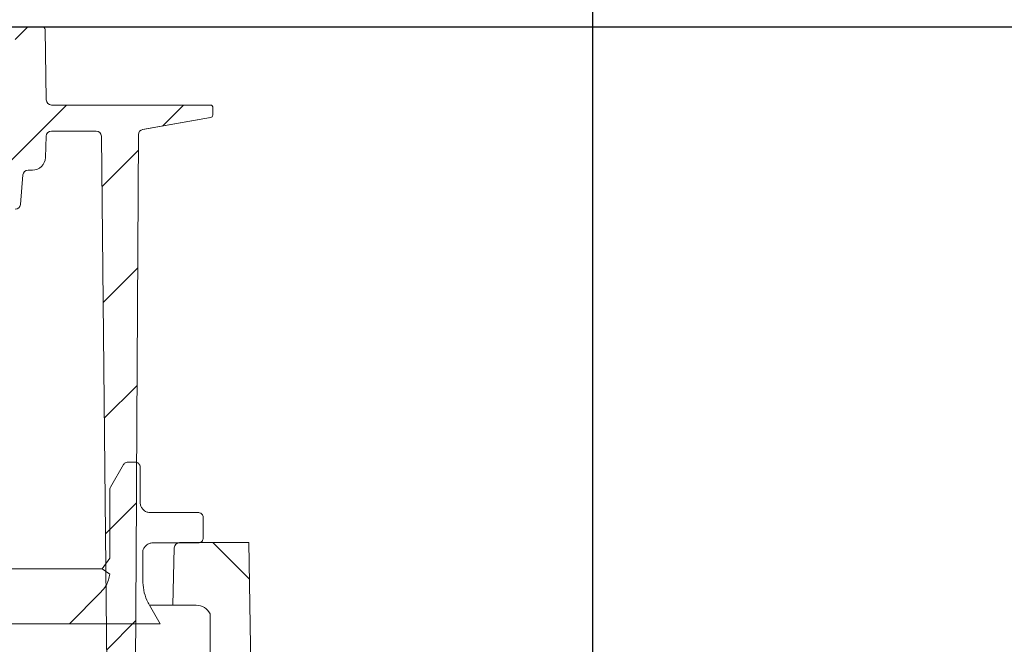
# Model space of a CAD drawing. Units: millimetres. Extents: x 269 to 1306, y 127 to 941.
# Drawn here: x 928 to 1117, y 654 to 774 of the extents above; entities that cross this region are included whole.
import ezdxf

# ---------------------------------------------------------------- set-up
doc = ezdxf.new("R2010")
doc.units = ezdxf.units.MM
doc.header["$LTSCALE"] = 5
doc.layers.add('MAßLINIE_MAßZEICHNUNGEN', color=7, linetype='Continuous')
doc.styles.add('SLDTEXTSTYLE0', font='TXT', dxfattribs={"width": 0.7})
doc.dimstyles.new('SLDDIMSTYLE0', dxfattribs={"dimtxt": 26.458333, "dimasz": 17.5, "dimexe": 0, "dimexo": 0.0625, "dimgap": 6.614583, "dimtad": 0, "dimdec": 0, "dimrnd": 1e-09, "dimzin": 12, "dimdsep": 46, "dimtxsty": 'SLDTEXTSTYLE0', "dimsah": 1, "dimcen": 0.09, "dimadec": 0, "dimazin": 3, "dimtfac": 1, "dimtdec": 0, "dimtofl": 0, "dimtmove": 0, "dimatfit": 3, "dimfxl": 0, "dimfrac": 2, "dimtolj": 1, "dimtzin": 12, "dimarcsym": 0})

# ---------------------------------------------------------------- blocks, each defined once
blk = doc.blocks.new('_D')
at = {"layer": 'MAßLINIE_MAßZEICHNUNGEN', "color": 7}
for p, q in [((448.28, 553.61), (448.28, 898.22)), ((1038.28, 553.61), (1038.28, 898.22)), ((448.28, 893.22), (683.69, 893.22)), ((1038.28, 893.22), (782.87, 893.22))]:
    blk.add_line(p, q, dxfattribs=at)
for points in [[(448.28, 893.22), (465.78, 885.72), (465.78, 900.72)], [(1038.28, 893.22), (1020.78, 900.72), (1020.78, 885.72)]]:
    blk.add_solid(points, dxfattribs=at)
at = {"layer": 'MAßLINIE_MAßZEICHNUNGEN', "color": 7, "char_height": 26.458, "attachment_point": 1, "style": 'SLDTEXTSTYLE0'}
for s, insert in [('%%c', (683.69, 905.99)), ('590', (721.58, 905.99))]:
    blk.add_mtext(s, dxfattribs=dict(at, insert=insert))
blk = doc.blocks.new('SW_SYMBOL_MOD_BOX')
at = {"layer": 'MAßLINIE_MAßZEICHNUNGEN', "color": 0}
for p, q in [((1000, 1000), (1000, 4000)), ((1000, 4000), (4000, 4000)), ((4000, 4000), (4000, 1000)), ((1000, 1000), (4000, 1000))]:
    blk.add_line(p, q, dxfattribs=at)
blk = doc.blocks.new('_D_8')
at = {"layer": 'MAßLINIE_MAßZEICHNUNGEN', "color": 7}
for p, q in [((553.59, 777.12), (553.59, 857.91)), ((933.08, 777.12), (933.08, 857.91)), ((553.59, 852.91), (686.67, 852.91)), ((933.08, 852.91), (779.89, 852.91))]:
    blk.add_line(p, q, dxfattribs=at)
for points in [[(553.59, 852.91), (571.09, 845.41), (571.09, 860.41)], [(933.08, 852.91), (915.58, 860.41), (915.58, 845.41)]]:
    blk.add_solid(points, dxfattribs=at)
at = {"layer": 'MAßLINIE_MAßZEICHNUNGEN', "color": 7, "xscale": 0.007055555555555554, "yscale": 0.007055555555555554, "zscale": 0.007055555555555554}
blk.add_blockref('SW_SYMBOL_MOD_BOX', (686.67, 837.38), dxfattribs=at)
at = {"layer": 'MAßLINIE_MAßZEICHNUNGEN', "color": 7, "insert": (722.57, 867.08), "char_height": 26.458, "attachment_point": 1, "style": 'SLDTEXTSTYLE0'}
blk.add_mtext('379', dxfattribs=at)
blk = doc.blocks.new('_D_9')
at = {"layer": 'MAßLINIE_MAßZEICHNUNGEN', "color": 7}
for p, q in [((563.84, 772.61), (1226.64, 772.61)), ((1221.64, 772.61), (1221.64, 559.89)), ((1221.64, 200.61), (1221.64, 427.4)), ((894.42, 200.61), (1226.64, 200.61))]:
    blk.add_line(p, q, dxfattribs=at)
for points in [[(1221.64, 772.61), (1214.14, 755.11), (1229.14, 755.11)], [(1221.64, 200.61), (1229.14, 218.11), (1214.14, 218.11)]]:
    blk.add_solid(points, dxfattribs=at)
at = {"layer": 'MAßLINIE_MAßZEICHNUNGEN', "color": 7, "char_height": 26.458, "attachment_point": 1, "rotation": 90, "style": 'SLDTEXTSTYLE0'}
for s, insert in [('min 516', (1187.53, 435.19)), ('max 669', (1227.42, 427.4))]:
    blk.add_mtext(s, dxfattribs=dict(at, insert=insert))

msp = doc.modelspace()

# ---------------------------------------------------------------- hatches: boundary and pattern name
at = {"linetype": 'Continuous', "lineweight": 18}
h = msp.add_hatch(dxfattribs=at)
h.set_pattern_fill('ANSI31', scale=5, angle=3e-322, style=0)
edge = h.paths.add_edge_path(flags=0)
edge.add_line((951.83, 752.91), (964.86, 755.2))
edge.add_arc((964.77, 755.7), 0.5, 280, 358)
edge.add_line((965.27, 755.68), (965.32, 757.1))
edge.add_arc((964.82, 757.11), 0.5, 358, 450)
edge.add_line((964.82, 757.61), (963.82, 757.61))
edge.add_line((963.82, 757.61), (935.32, 757.61))
edge.add_line((935.32, 757.61), (934.32, 757.61))
edge.add_arc((934.32, 758.61), 1, 181, 270, ccw=False)
edge.add_line((933.32, 758.6), (933.08, 772.12))
edge.add_arc((932.58, 772.11), 0.5, 1, 90)
edge.add_line((932.58, 772.61), (927.84, 772.61))
edge.add_arc((927.84, 772.11), 0.5, 90, 180)
edge.add_line((927.34, 772.11), (927.34, 751.11))
edge.add_arc((926.34, 751.11), 1, 270, 360, ccw=False)
edge.add_line((926.34, 750.11), (925.25, 750.11))
edge.add_arc((925.25, 749.11), 1, 90, 175)
edge.add_line((924.26, 749.2), (923.24, 737.61))
edge.add_line((923.24, 737.61), (927.35, 737.61))
edge.add_arc((927.35, 738.61), 1, 270, 355)
edge.add_line((928.34, 738.53), (928.84, 744.2))
edge.add_arc((929.83, 744.11), 1, 90, 175, ccw=False)
edge.add_line((929.83, 745.11), (930.66, 745.11))
edge.add_arc((930.66, 747.61), 2.5, 270, 358)
edge.add_line((933.16, 747.53), (933.3, 751.65))
edge.add_arc((934.3, 751.61), 1, 90, 178, ccw=False)
edge.add_line((934.3, 752.61), (942.89, 752.61))
edge.add_arc((942.89, 751.61), 1, 0.6, 90, ccw=False)
edge.add_line((943.89, 751.62), (945.99, 551.11))
edge.add_line((945.99, 551.11), (948.38, 551.11))
edge.add_line((948.38, 551.11), (949.99, 557.11))
edge.add_line((949.99, 557.11), (950.64, 682.11))
edge.add_line((950.64, 682.11), (950.66, 685.11))
edge.add_line((950.66, 685.11), (951.01, 751.93))
edge.add_arc((952.01, 751.92), 1, 100, 179.7, ccw=False)
h = msp.add_hatch(dxfattribs=at)
h.set_pattern_fill('AR-PARQ1', scale=5, angle=90, style=0)
edge = h.paths.add_edge_path(flags=0)
edge.add_spline(control_points=[(945.49, 667.58), (945.45, 667.21), (945.37, 666.84), (945.26, 666.48), (945.13, 666.09), (944.97, 665.71), (944.77, 665.35), (944.51, 664.9), (944.19, 664.47), (943.82, 664.1)], knot_values=[0.034049, 0.034049, 0.034049, 0.034049, 0.035175, 0.035175, 0.035175, 0.036388, 0.036388, 0.036388, 0.037962, 0.037962, 0.037962, 0.037962], weights=[1, 1, 1, 1, 1, 1, 1, 1, 1, 1], degree=3, periodic=0)
edge.add_spline(control_points=[(943.82, 664.1), (941.8, 662.08), (939.78, 660.06), (937.76, 658.04)], knot_values=[0.340367, 0.340367, 0.340367, 0.340367, 0.348931, 0.348931, 0.348931, 0.348931], weights=[1, 1, 1, 1], degree=3, periodic=0)
edge.add_line((937.76, 658.04), (955.19, 658.04))
edge.add_spline(control_points=[(955.19, 658.04), (954.5, 659.23), (953.81, 660.42), (953.13, 661.61)], knot_values=[0.235823, 0.235823, 0.235823, 0.235823, 0.239944, 0.239944, 0.239944, 0.239944], weights=[1, 1, 1, 1], degree=3, periodic=0)
edge.add_spline(control_points=[(953.13, 661.61), (952.95, 661.92), (952.79, 662.23), (952.65, 662.55), (952.38, 663.17), (952.17, 663.83), (952.03, 664.49), (951.89, 665.14), (951.83, 665.8), (951.83, 666.46)], knot_values=[0.057582, 0.057582, 0.057582, 0.057582, 0.058626, 0.058626, 0.058626, 0.060646, 0.060646, 0.060646, 0.062624, 0.062624, 0.062624, 0.062624], weights=[1, 1, 1, 1, 1, 1, 1, 1, 1, 1], degree=3, periodic=0)
edge.add_line((951.83, 666.46), (951.83, 671.62))
edge.add_spline(control_points=[(951.83, 671.62), (951.83, 671.73), (951.84, 671.85), (951.85, 671.95), (951.89, 672.17), (951.97, 672.38), (952.07, 672.57), (952.18, 672.76), (952.32, 672.93), (952.48, 673.08), (952.58, 673.17), (952.69, 673.25), (952.81, 673.31), (953, 673.42), (953.21, 673.5), (953.42, 673.53), (953.54, 673.55), (953.65, 673.56), (953.77, 673.56)], knot_values=[0.010092, 0.010092, 0.010092, 0.010092, 0.010422, 0.010422, 0.010422, 0.011074, 0.011074, 0.011074, 0.011725, 0.011725, 0.011725, 0.012129, 0.012129, 0.012129, 0.012781, 0.012781, 0.012781, 0.013123, 0.013123, 0.013123, 0.013123], weights=[1, 1, 1, 1, 1, 1, 1, 1, 1, 1, 1, 1, 1, 1, 1, 1, 1, 1, 1], degree=3, periodic=0)
edge.add_line((953.77, 673.56), (962.5, 673.56))
edge.add_spline(control_points=[(962.5, 673.56), (962.55, 673.56), (962.6, 673.57), (962.65, 673.58), (962.76, 673.59), (962.87, 673.63), (962.96, 673.68), (963.06, 673.74), (963.15, 673.81), (963.22, 673.89), (963.26, 673.94), (963.3, 673.99), (963.34, 674.05), (963.39, 674.15), (963.43, 674.25), (963.45, 674.36), (963.46, 674.41), (963.47, 674.47), (963.47, 674.53)], knot_values=[0.005301, 0.005301, 0.005301, 0.005301, 0.005461, 0.005461, 0.005461, 0.005789, 0.005789, 0.005789, 0.006118, 0.006118, 0.006118, 0.006322, 0.006322, 0.006322, 0.00665, 0.00665, 0.00665, 0.00683, 0.00683, 0.00683, 0.00683], weights=[1, 1, 1, 1, 1, 1, 1, 1, 1, 1, 1, 1, 1, 1, 1, 1, 1, 1, 1], degree=3, periodic=0)
edge.add_line((963.47, 674.53), (963.47, 678.41))
edge.add_spline(control_points=[(963.47, 678.41), (963.47, 678.5), (963.46, 678.58), (963.43, 678.66), (963.41, 678.77), (963.36, 678.87), (963.3, 678.96), (963.24, 679.05), (963.16, 679.13), (963.07, 679.19), (963.02, 679.23), (962.96, 679.27), (962.9, 679.3), (962.8, 679.34), (962.69, 679.37), (962.58, 679.38), (962.55, 679.38), (962.53, 679.38), (962.5, 679.38)], knot_values=[0.00521, 0.00521, 0.00521, 0.00521, 0.005461, 0.005461, 0.005461, 0.005789, 0.005789, 0.005789, 0.006118, 0.006118, 0.006118, 0.006322, 0.006322, 0.006322, 0.00665, 0.00665, 0.00665, 0.006738, 0.006738, 0.006738, 0.006738], weights=[1, 1, 1, 1, 1, 1, 1, 1, 1, 1, 1, 1, 1, 1, 1, 1, 1, 1, 1], degree=3, periodic=0)
edge.add_line((962.5, 679.38), (953.28, 679.38))
edge.add_spline(control_points=[(953.28, 679.38), (953.18, 679.38), (953.08, 679.39), (952.98, 679.41), (952.77, 679.44), (952.56, 679.51), (952.37, 679.61), (952.25, 679.68), (952.13, 679.75), (952.03, 679.84), (951.86, 679.98), (951.72, 680.15), (951.61, 680.34), (951.5, 680.53), (951.42, 680.74), (951.38, 680.95), (951.35, 681.07), (951.34, 681.2), (951.34, 681.32)], knot_values=[0.010776, 0.010776, 0.010776, 0.010776, 0.011074, 0.011074, 0.011074, 0.011725, 0.011725, 0.011725, 0.012129, 0.012129, 0.012129, 0.012781, 0.012781, 0.012781, 0.013432, 0.013432, 0.013432, 0.013807, 0.013807, 0.013807, 0.013807], weights=[1, 1, 1, 1, 1, 1, 1, 1, 1, 1, 1, 1, 1, 1, 1, 1, 1, 1, 1], degree=3, periodic=0)
edge.add_line((951.34, 681.32), (951.34, 688.11))
edge.add_spline(control_points=[(951.34, 688.11), (951.34, 688.19), (951.33, 688.27), (951.31, 688.34), (951.29, 688.45), (951.24, 688.55), (951.19, 688.64), (951.13, 688.73), (951.05, 688.81), (950.97, 688.88), (950.91, 688.92), (950.85, 688.96), (950.79, 688.99), (950.69, 689.04), (950.59, 689.07), (950.48, 689.08), (950.44, 689.08), (950.41, 689.08), (950.37, 689.08)], knot_values=[0.00523, 0.00523, 0.00523, 0.00523, 0.005461, 0.005461, 0.005461, 0.005789, 0.005789, 0.005789, 0.006118, 0.006118, 0.006118, 0.006322, 0.006322, 0.006322, 0.00665, 0.00665, 0.00665, 0.006758, 0.006758, 0.006758, 0.006758], weights=[1, 1, 1, 1, 1, 1, 1, 1, 1, 1, 1, 1, 1, 1, 1, 1, 1, 1, 1], degree=3, periodic=0)
edge.add_line((950.37, 689.08), (948.99, 689.08))
edge.add_spline(control_points=[(948.99, 689.08), (948.94, 689.08), (948.88, 689.08), (948.83, 689.07), (948.72, 689.05), (948.62, 689.02), (948.52, 688.96), (948.46, 688.93), (948.41, 688.89), (948.36, 688.85), (948.27, 688.78), (948.2, 688.69), (948.15, 688.6)], knot_values=[0.005626, 0.005626, 0.005626, 0.005626, 0.005789, 0.005789, 0.005789, 0.006118, 0.006118, 0.006118, 0.006322, 0.006322, 0.006322, 0.006645, 0.006645, 0.006645, 0.006645], weights=[1, 1, 1, 1, 1, 1, 1, 1, 1, 1, 1, 1, 1], degree=3, periodic=0)
edge.add_spline(control_points=[(948.15, 688.6), (947.32, 687.16), (946.48, 685.71), (945.65, 684.27)], knot_values=[0.227359, 0.227359, 0.227359, 0.227359, 0.232359, 0.232359, 0.232359, 0.232359], weights=[1, 1, 1, 1], degree=3, periodic=0)
edge.add_spline(control_points=[(945.65, 684.27), (945.6, 684.18), (945.56, 684.07), (945.54, 683.97), (945.53, 683.91), (945.52, 683.85), (945.52, 683.78)], knot_values=[0.005797, 0.005797, 0.005797, 0.005797, 0.006118, 0.006118, 0.006118, 0.006306, 0.006306, 0.006306, 0.006306], weights=[1, 1, 1, 1, 1, 1, 1], degree=3, periodic=0)
edge.add_line((945.52, 683.78), (945.52, 670.65))
edge.add_spline(control_points=[(945.52, 670.65), (945.04, 669.96), (944.55, 669.27), (944.07, 668.58)], knot_values=[0.205437, 0.205437, 0.205437, 0.205437, 0.207974, 0.207974, 0.207974, 0.207974], weights=[1, 1, 1, 1], degree=3, periodic=0)
edge.add_spline(control_points=[(944.07, 668.58), (944.54, 668.24), (945.01, 667.91), (945.49, 667.58)], knot_values=[0.787746, 0.787746, 0.787746, 0.787746, 0.789477, 0.789477, 0.789477, 0.789477], weights=[1, 1, 1, 1], degree=3, periodic=0)
h = msp.add_hatch(dxfattribs=at)
h.set_pattern_fill('ANSI31', scale=5, angle=90, style=0)
edge = h.paths.add_edge_path(flags=0)
edge.add_line((972.72, 639.61), (972.23, 673.61))
edge.add_line((972.23, 673.61), (958.89, 673.61))
edge.add_arc((958.89, 672.61), 1, 90, 178.5)
edge.add_line((957.89, 672.64), (957.6, 661.61))
edge.add_line((957.6, 661.61), (962.1, 661.61))
edge.add_arc((962.1, 658.61), 3, 27.0552, 90, ccw=False)
edge.add_line((964.78, 659.98), (964.78, 632.71))
edge.add_line((964.78, 632.71), (973.78, 632.71))
edge.add_line((973.78, 632.71), (973.78, 639.61))
edge.add_line((973.78, 639.61), (972.72, 639.61))

# ---------------------------------------------------------------- linework, layer by layer
at = {"color": 7, "linetype": 'Continuous', "lineweight": 18}
for p, q in [((927.84, 772.61), (932.58, 772.61)), ((933.08, 772.12), (933.32, 758.6)), ((934.32, 757.61), (935.32, 757.61)), ((935.32, 757.61), (963.82, 757.61)), ((963.82, 757.61), (964.82, 757.61)), ((965.32, 757.1), (965.27, 755.68)), ((951.82, 752.9), (964.85, 755.19)), ((964.86, 755.2), (951.83, 752.91)), ((964.71, 755.17), (964.86, 755.2)), ((934.3, 752.61), (942.89, 752.61)), ((933.3, 751.65), (933.16, 747.53)), ((943.89, 751.62), (945.99, 551.11)), ((951.01, 751.93), (950.66, 685.11)), ((929.83, 745.11), (930.66, 745.11)), ((928.84, 744.2), (928.34, 738.53)), ((945.65, 684.27), (948.15, 688.6)), ((948.99, 689.08), (950.37, 689.08)), ((951.34, 688.11), (951.34, 681.32)), ((950.66, 685.11), (950.64, 682.11)), ((945.52, 683.78), (945.52, 670.65)), ((950.64, 682.11), (949.99, 557.11)), ((962.5, 679.38), (953.28, 679.38)), ((963.47, 674.53), (963.47, 678.41)), ((953.77, 673.56), (962.5, 673.56)), ((958.89, 673.61), (972.23, 673.61)), ((972.23, 673.61), (972.72, 639.61)), ((951.83, 666.46), (951.83, 671.62)), ((957.6, 661.61), (957.89, 672.64)), ((944.07, 668.58), (945.52, 670.65)), ((542.49, 668.58), (944.07, 668.58)), ((945.49, 667.58), (944.07, 668.58)), ((943.82, 664.1), (937.76, 658.04)), ((955.19, 658.04), (953.13, 661.61)), ((953.29, 661.61), (957.6, 661.61)), ((962.1, 661.61), (957.6, 661.61)), ((964.78, 659.98), (964.78, 632.71)), ((937.76, 658.04), (548.79, 658.04)), ((937.76, 658.04), (955.19, 658.04))]:
    msp.add_line(p, q, dxfattribs=at)
for centre, radius, start, end in [((932.58, 772.11), 0.5, 1, 90), ((934.32, 758.61), 1, 181, 270), ((964.82, 757.11), 0.5, 358, 90), ((964.77, 755.7), 0.5, 280, 358), ((934.3, 751.61), 1, 90, 178), ((942.89, 751.61), 1, 0.6, 90), ((952.01, 751.92), 1, 100, 179.7), ((930.66, 747.61), 2.5, 270, 358), ((929.83, 744.11), 1, 90, 175), ((927.35, 738.61), 1, 270, 355), ((958.89, 672.61), 1, 90, 178.5), ((962.1, 658.61), 3, 27.0552, 90)]:
    msp.add_arc(centre, radius, start, end, dxfattribs=at)
for points, knots in [([(948.15, 688.6), (948.21, 688.69), (948.32, 688.83), (948.55, 688.99), (948.77, 689.07), (948.94, 689.08), (948.99, 689.08)], [0, 0, 0, 0, 0.316759, 0.518154, 0.83993, 1, 1, 1, 1]), ([(950.37, 689.08), (950.41, 689.08), (950.55, 689.08), (950.76, 689.02), (951, 688.87), (951.2, 688.65), (951.32, 688.38), (951.34, 688.19), (951.34, 688.11)], [0, 0, 0, 0, 0.07104, 0.28559, 0.419874, 0.634423, 0.848973, 1, 1, 1, 1]), ([(945.52, 683.78), (945.52, 683.85), (945.53, 684.02), (945.61, 684.17), (945.65, 684.27)], [0, 0, 0, 0, 0.370904, 1, 1, 1, 1]), ([(953.28, 679.38), (953.18, 679.39), (952.87, 679.4), (952.43, 679.56), (951.95, 679.88), (951.58, 680.32), (951.37, 680.86), (951.35, 681.2), (951.34, 681.32)], [0, 0, 0, 0, 0.098348, 0.312877, 0.447147, 0.661676, 0.876204, 1, 1, 1, 1]), ([(962.5, 679.38), (962.53, 679.38), (962.66, 679.38), (962.87, 679.32), (963.11, 679.18), (963.31, 678.97), (963.45, 678.69), (963.46, 678.5), (963.47, 678.41)], [0, 0, 0, 0, 0.0578576, 0.2724255, 0.4067201, 0.621288, 0.835856, 1, 1, 1, 1]), ([(951.83, 671.62), (951.83, 671.73), (951.85, 672.06), (952.04, 672.59), (952.4, 673.04), (952.87, 673.37), (953.32, 673.54), (953.65, 673.56), (953.77, 673.56)], [0, 0, 0, 0, 0.1092155, 0.3237419, 0.5382683, 0.672537, 0.8870634, 1, 1, 1, 1]), ([(963.47, 674.53), (963.46, 674.47), (963.45, 674.31), (963.37, 674.08), (963.2, 673.85), (962.97, 673.67), (962.71, 673.57), (962.55, 673.57), (962.5, 673.56)], [0, 0, 0, 0, 0.117351, 0.331878, 0.466147, 0.680674, 0.895201, 1, 1, 1, 1]), ([(945.49, 667.58), (945.42, 667.21), (945.29, 666.44), (944.77, 665.21), (944.16, 664.5), (943.82, 664.1)], [0, 0, 0, 0, 0.287579, 0.598991, 1, 1, 1, 1]), ([(953.13, 661.61), (952.96, 661.92), (952.48, 662.83), (951.95, 664.46), (951.87, 665.8), (951.83, 666.46)], [0, 0, 0, 0, 0.207117, 0.609094, 1, 1, 1, 1])]:
    msp.add_open_spline(points, degree=3, knots=knots, dxfattribs=at)

# ---------------------------------------------------------------- dimensions: what is measured, and where the dimension line sits
at = {"layer": 'MAßLINIE_MAßZEICHNUNGEN', "color": 7}
for base, p1, p2, angle, text, picture, middle in [((448.28, 893.22), (1038.28, 548.61), (448.28, 548.61), 0, '%%c<>', '_D', (733.28, 893.22)), ((1221.64, 200.61), (558.84, 772.61), (889.42, 200.61), 90, 'min 516\\Pmax 669', '_D_9', (1221.64, 493.65))]:
    dim = msp.add_linear_dim(base=base, p1=p1, p2=p2, angle=angle, text=text, dimstyle='SLDDIMSTYLE0', dxfattribs=at)
    dim.commit()
    dim.dimension.update_dxf_attribs({"geometry": picture, "text_midpoint": middle, "dimtype": 160})
dim = msp.add_linear_dim(base=(933.08, 852.91), p1=(553.59, 772.12), p2=(933.08, 772.12), text='{\\fGDT;o}<>', dimstyle='SLDDIMSTYLE0', dxfattribs=at)
dim.commit()
dim.dimension.update_dxf_attribs({"geometry": '_D_8', "text_midpoint": (733.28, 852.91), "dimtype": 160})

doc.saveas('drawing.dxf')
